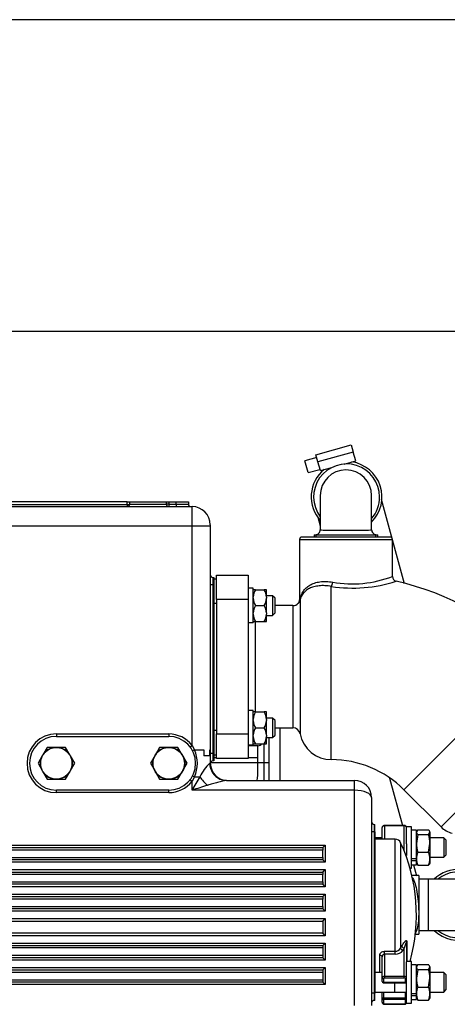
# Model space of a CAD drawing. Units: millimetres. Extents: x 0 to 408, y 0 to 202.
# Drawn here: x 210 to 227, y 162 to 202 of the extents above; entities that cross this region are included whole.
import ezdxf
from ezdxf.enums import TextEntityAlignment as Align
from ezdxf.lldxf.tags import DXFTag

# ---------------------------------------------------------------- set-up
doc = ezdxf.new("R2010")
doc.units = ezdxf.units.MM
for name, color, linetype in [('13114022_ELEMENT', 7, 'Continuous'), ('13211035', 7, 'Continuous'), ('13311006_ESPARRA', 7, 'Continuous'), ('13811002_TAPA_RE', 7, 'Continuous'), ('15113043_JUNTA_S', 7, 'Continuous'), ('17013015_COLZE_E', 7, 'Continuous'), ('17211028_CODO', 7, 'Continuous'), ('17211034_CODO_GO', 7, 'Continuous'), ('17214001', 7, 'Continuous'), ('17214001_ANULADO', 7, 'Continuous'), ('17311001', 7, 'Continuous'), ('54081020_ABRAZAD', 7, 'Continuous'), ('54120008_DIN-934', 7, 'Continuous'), ('55122008_TUERCA_', 7, 'Continuous'), ('DIAMETROM8_DIN12', 7, 'Continuous'), ('DIAMETROM8_DIN_1', 7, 'Continuous'), ('DIN-934_M8_FEMEL', 7, 'Continuous'), ('Predeterminado', 7, 'Continuous')]:
    doc.layers.add(name, color=color, linetype=linetype)
doc.styles.add('SEACAD_Arial', font='arial.ttf')
tags = doc.linetypes.add('HIDDEN2', pattern=[4.7625, 3.175, -1.5875]).pattern_tags.tags
tags[6:7] = [DXFTag(74, 4), DXFTag(75, 0), DXFTag(340, '0'), DXFTag(46, 0.0), DXFTag(50, 0.0), DXFTag(44, 0.0), DXFTag(45, 0.0)]
tags[4:5] = [DXFTag(74, 4), DXFTag(75, 0), DXFTag(340, '0'), DXFTag(46, 0.0), DXFTag(50, 0.0), DXFTag(44, 0.0), DXFTag(45, 0.0)]
doc.dimstyles.new('SOLE', dxfattribs={"dimtxt": 2.6, "dimasz": 2.08, "dimexe": 1.3, "dimexo": 1.3, "dimgap": 0.65, "dimtad": 1, "dimdec": 0, "dimlfac": 10, "dimdsep": 46, "dimtxsty": 'SEACAD_Arial', "dimblk1": '_SE_FILLED', "dimblk2": '_SE_FILLED', "dimsah": 1, "dimcen": 1.3, "dimadec": 0, "dimazin": 0, "dimtfac": 0.7, "dimtdec": 3, "dimtmove": 0, "dimatfit": 3, "dimfxl": 1, "dimarcsym": 0})

# ---------------------------------------------------------------- blocks, each defined once
blk = doc.blocks.new('SE2')
at = {"layer": '13114022_ELEMENT', "color": 7, "linetype": 'HIDDEN2'}
blk.add_line((220.242, 172.878), (220.242, 170.728), dxfattribs=at)
at = {"layer": '13211035', "color": 7, "linetype": 'HIDDEN2'}
for p, q in [((226.3, 166.689), (225.924, 166.689)), ((227.55, 166.689), (226.3, 166.689)), ((225.924, 164.589), (226.3, 164.589)), ((226.3, 164.589), (227.55, 164.589))]:
    blk.add_line(p, q, dxfattribs=at)
at = {"layer": '13211035', "color": 7, "linetype": 'Continuous'}
blk.add_line((226.3, 166.689), (226.3, 164.589), dxfattribs=at)
at = {"layer": '13311006_ESPARRA', "color": 7, "linetype": 'HIDDEN2'}
for p, q in [((219.943, 178.278), (219.693, 178.278)), ((219.943, 178.278), (219.943, 177.478)), ((220.043, 178.178), (219.943, 178.278)), ((220.043, 177.578), (220.043, 178.178)), ((219.693, 177.478), (219.943, 177.478)), ((219.943, 177.478), (220.043, 177.578)), ((219.943, 173.278), (219.693, 173.278)), ((219.943, 173.278), (219.943, 172.478)), ((220.043, 173.178), (219.943, 173.278)), ((220.043, 172.578), (220.043, 173.178)), ((219.693, 172.478), (219.943, 172.478)), ((219.943, 172.478), (220.043, 172.578)), ((224.424, 168.386), (224.124, 168.386)), ((226.943, 168.386), (226.374, 168.386)), ((226.943, 168.386), (226.943, 167.586)), ((227.043, 168.286), (226.943, 168.386)), ((227.043, 167.686), (227.043, 168.286)), ((225.421, 167.586), (225.424, 167.586)), ((226.374, 167.586), (226.943, 167.586)), ((226.943, 167.586), (227.043, 167.686)), ((224.424, 162.871), (224.124, 162.871)), ((226.943, 162.871), (226.374, 162.871)), ((226.943, 162.871), (226.943, 162.071)), ((227.043, 162.771), (226.943, 162.871)), ((227.043, 162.171), (227.043, 162.771)), ((224.124, 162.071), (224.95, 162.071)), ((224.935, 162.071), (225.424, 162.071)), ((226.374, 162.071), (226.943, 162.071)), ((226.943, 162.071), (227.043, 162.171))]:
    blk.add_line(p, q, dxfattribs=at)
at = {"layer": '13311006_ESPARRA', "color": 7, "linetype": 'Continuous'}
blk.add_line((224.943, 162.071), (224.943, 162.456), dxfattribs=at)
at = {"layer": '13811002_TAPA_RE', "color": 7, "linetype": 'HIDDEN2'}
for p, q in [((224.424, 168.328), (224.424, 168.799)), ((225.324, 168.884), (224.524, 168.884)), ((224.953, 168.328), (224.124, 168.328)), ((225.424, 168.14), (225.424, 167.656)), ((225.924, 166.839), (225.639, 166.839)), ((225.924, 166.839), (225.924, 164.439)), ((225.78, 164.439), (225.924, 164.439)), ((225.424, 164.125), (225.424, 163.306)), ((224.424, 162.647), (224.424, 163.515)), ((224.424, 162.506), (224.424, 162.647)), ((224.474, 162.456), (225.374, 162.456)), ((224.424, 161.799), (224.424, 162.071)), ((224.424, 161.657), (224.424, 161.799)), ((224.524, 161.572), (225.324, 161.572))]:
    blk.add_line(p, q, dxfattribs=at)
at = {"layer": '13811002_TAPA_RE', "color": 7, "linetype": 'Continuous'}
for p, q in [((224.524, 168.884), (224.524, 168.87)), ((224.524, 168.87), (224.524, 168.328)), ((225.324, 168.87), (224.524, 168.87)), ((225.324, 168.87), (225.324, 168.884)), ((225.324, 167.845), (225.324, 168.87)), ((224.953, 163.741), (224.953, 168.328)), ((225.18, 168.182), (225.18, 163.863)), ((225.43, 164.14), (225.43, 163.321)), ((224.324, 162.871), (224.324, 163.569)), ((224.524, 163.741), (224.953, 163.741)), ((224.524, 163.623), (224.524, 163.741)), ((224.524, 163.623), (224.524, 162.718)), ((224.953, 163.623), (224.524, 163.623)), ((224.953, 163.623), (224.953, 163.741)), ((225.324, 162.718), (225.324, 163.861)), ((224.524, 162.718), (225.324, 162.718)), ((224.524, 162.718), (224.524, 162.647)), ((225.324, 162.647), (225.324, 162.718)), ((224.474, 162.612), (224.474, 162.471)), ((224.474, 162.471), (225.374, 162.471)), ((224.474, 162.471), (224.474, 162.456)), ((225.324, 162.647), (224.524, 162.647)), ((225.374, 162.471), (225.374, 162.612)), ((225.374, 162.456), (225.374, 162.471)), ((224.474, 162.071), (224.474, 161.834)), ((225.374, 161.834), (225.374, 162.071)), ((224.474, 161.834), (225.374, 161.834)), ((224.474, 161.763), (224.474, 161.834)), ((224.474, 161.763), (224.474, 161.622)), ((225.374, 161.763), (224.474, 161.763)), ((224.524, 161.587), (225.324, 161.587)), ((224.524, 161.587), (224.524, 161.572)), ((225.324, 161.587), (225.324, 161.572)), ((225.374, 161.834), (225.374, 161.763)), ((225.374, 161.622), (225.374, 161.763))]:
    blk.add_line(p, q, dxfattribs=at)
at = {"layer": '13811002_TAPA_RE', "color": 7, "linetype": 'HIDDEN2'}
for centre, radius, start, end in [((224.953, 168.078), 0.25, 24.586, 90), ((218.724, 165.228), 7.1, 344.4135, 24.586), ((224.474, 162.506), 0.05, 180, 270), ((225.374, 162.506), 0.05, 270, 0)]:
    blk.add_arc(centre, radius, start, end, dxfattribs=at)
at = {"layer": '13811002_TAPA_RE', "color": 7, "linetype": 'Continuous'}
for centre, radius, start, end in [((224.529, 163.517), 0.105, 92.885, 181.1197), ((224.961, 163.999), 0.258, 268.2174, 328.3384), ((224.974, 163.99), 0.368, 266.7743, 324.0011)]:
    blk.add_arc(centre, radius, start, end, dxfattribs=at)
for centre, major_axis, ratio, start_param, end_param in [((224.524, 168.799), (0.1, 0), 0.707107, 1.570796, 3.141593), ((225.324, 168.799), (0.1, 0), 0.707107, 0, 1.570796), ((225.324, 167.656), (0.1, 0), 0.707107, 0, 1.054101), ((218.724, 165.856), (7.044, 0), 0.707107, -0.411489, -0.392611), ((225.324, 163.932), (0.0863, -0.0505), 0.653305, 3.632339, 5.077808), ((225.524, 164.125), (-0.1, 0), 0.466298, 5.948289, 6.283185), ((224.324, 163.515), (0.1, 0), 0.535302, 0, 1.570796), ((225.271, 163.844), (0.0851, -0.0525), 0.648082, 3.647405, 5.092873), ((218.724, 165.794), (7.144, 0), 0.707107, -0.411489, -0.392611), ((224.524, 162.647), (-0.1, 0), 0.707107, 4.712389, 6.283185), ((225.324, 162.647), (-0.1, 0), 0.707107, 3.141593, 4.712389), ((224.474, 162.647), (-0.05, 0), 0.707107, 0, 1.570796), ((224.474, 162.506), (-0.05, 0), 0.707107, 0, 1.570796), ((224.524, 162.612), (0.05, 0), 0.707107, 1.570796, 3.141593), ((225.324, 162.612), (0.05, 0), 0.707107, 0, 1.570796), ((225.374, 162.647), (-0.05, 0), 0.707107, 1.570796, 3.141593), ((225.374, 162.506), (-0.05, 0), 0.707107, 1.570796, 3.141593), ((224.474, 161.799), (-0.05, 0), 0.707107, 4.712389, 6.283185), ((224.474, 161.799), (-0.05, 0), 0.707107, 0, 1.570796), ((224.474, 161.657), (-0.05, 0), 0.707107, 0, 1.570796), ((224.524, 161.622), (-0.05, 0), 0.707107, 0, 1.570796), ((225.324, 161.622), (-0.05, 0), 0.707107, 1.570796, 3.141593), ((225.374, 161.799), (-0.05, 0), 0.707107, 3.141593, 4.712389), ((225.374, 161.799), (-0.05, 0), 0.707107, 1.570796, 3.141593), ((225.374, 161.657), (-0.05, 0), 0.707107, 1.570796, 3.141593)]:
    blk.add_ellipse(centre, major_axis=major_axis, ratio=ratio, start_param=start_param, end_param=end_param, dxfattribs=at)
at = {"layer": '13811002_TAPA_RE', "color": 7, "linetype": 'HIDDEN2'}
for points, knots in [([(224.524, 168.884), (224.512, 168.884), (224.49, 168.882), (224.458, 168.866), (224.436, 168.843), (224.425, 168.818), (224.424, 168.805), (224.424, 168.799)], [0, 0, 0, 0, 0.221874, 0.465919, 0.688788, 0.895494, 1, 1, 1, 1]), ([(225.424, 168.799), (225.423, 168.81), (225.42, 168.828), (225.404, 168.854), (225.379, 168.872), (225.351, 168.883), (225.333, 168.884), (225.324, 168.884)], [0, 0, 0, 0, 0.208269, 0.407012, 0.614026, 0.843879, 1, 1, 1, 1]), ([(224.424, 161.657), (224.425, 161.646), (224.427, 161.628), (224.444, 161.603), (224.469, 161.584), (224.497, 161.574), (224.515, 161.572), (224.524, 161.572)], [0, 0, 0, 0, 0.208269, 0.407012, 0.614026, 0.843879, 1, 1, 1, 1]), ([(225.324, 161.572), (225.336, 161.573), (225.358, 161.575), (225.39, 161.59), (225.412, 161.613), (225.423, 161.638), (225.424, 161.652), (225.424, 161.657)], [0, 0, 0, 0, 0.221874, 0.465919, 0.688788, 0.895494, 1, 1, 1, 1])]:
    blk.add_open_spline(points, degree=3, knots=knots, dxfattribs=at)
at = {"layer": '13811002_TAPA_RE', "color": 7, "linetype": 'Continuous'}
for points, knots in [([(225.637, 166.786), (225.666, 166.751), (225.695, 166.699), (225.786, 166.479), (225.84, 166.249), (225.893, 165.849), (225.905, 165.71), (225.919, 165.43), (225.92, 165.294), (225.91, 165.036), (225.9, 164.919), (225.868, 164.716), (225.847, 164.633), (225.808, 164.533), (225.792, 164.503), (225.775, 164.482)], [0.070374, 0.070374, 0.070374, 0.070374, 0.125, 0.125, 0.25, 0.25, 0.3125, 0.3125, 0.375, 0.375, 0.4375, 0.4375, 0.5, 0.5, 0.5371567, 0.5371567, 0.5371567, 0.5371567]), ([(225.232, 163.95), (225.251, 163.982), (225.27, 164.012), (225.306, 164.068), (225.324, 164.094), (225.351, 164.129), (225.36, 164.139), (225.377, 164.158), (225.386, 164.166), (225.398, 164.175), (225.402, 164.177), (225.41, 164.18), (225.414, 164.18), (225.421, 164.177), (225.424, 164.173), (225.428, 164.161), (225.43, 164.151), (225.43, 164.14)], [0, 0, 0, 0, 0.25, 0.25, 0.5, 0.5, 0.625, 0.625, 0.75, 0.75, 0.8125, 0.8125, 0.875, 0.875, 0.9375, 0.9375, 1, 1, 1, 1]), ([(225.424, 164.125), (225.424, 164.127), (225.424, 164.13), (225.423, 164.135), (225.423, 164.136), (225.422, 164.14), (225.421, 164.141), (225.418, 164.14), (225.415, 164.136), (225.409, 164.125), (225.405, 164.114), (225.392, 164.081), (225.384, 164.056), (225.367, 164.004), (225.359, 163.977), (225.341, 163.92), (225.333, 163.891), (225.324, 163.861)], [0, 0, 0, 0, 0.015625, 0.015625, 0.03125, 0.03125, 0.0625, 0.0625, 0.125, 0.125, 0.25, 0.25, 0.5, 0.5, 0.75, 0.75, 1, 1, 1, 1]), ([(224.324, 163.569), (224.324, 163.58), (224.325, 163.591), (224.33, 163.613), (224.334, 163.624), (224.344, 163.644), (224.35, 163.654), (224.365, 163.673), (224.373, 163.682), (224.401, 163.706), (224.423, 163.719), (224.471, 163.736), (224.498, 163.741), (224.524, 163.741)], [0, 0, 0, 0, 0.125, 0.125, 0.25, 0.25, 0.375, 0.375, 0.5, 0.5, 0.75, 0.75, 1, 1, 1, 1])]:
    blk.add_open_spline(points, degree=3, knots=knots, dxfattribs=at)
at = {"layer": '15113043_JUNTA_S', "color": 7, "linetype": 'HIDDEN2'}
for p, q in [((217.543, 178.978), (217.643, 178.978)), ((217.543, 171.778), (217.643, 171.778))]:
    blk.add_line(p, q, dxfattribs=at)
at = {"layer": '15113043_JUNTA_S', "color": 7, "linetype": 'Continuous'}
for p, q in [((217.543, 177.978), (217.643, 177.978)), ((217.543, 172.778), (217.643, 172.778))]:
    blk.add_line(p, q, dxfattribs=at)
at = {"layer": '17013015_COLZE_E', "color": 7, "linetype": 'Continuous'}
for p, q in [((221.043, 180.578), (224.843, 180.578)), ((222.343, 171.578), (222.343, 178.662)), ((218.943, 178.128), (217.643, 178.128)), ((221.066, 178.102), (221.066, 172.634)), ((220.771, 177.878), (220.771, 172.878)), ((219.243, 173.519), (219.243, 177.237)), ((225.312, 170.348), (230.686, 175.722)), ((232.209, 174.199), (226.835, 168.825)), ((217.643, 172.628), (218.943, 172.628))]:
    blk.add_line(p, q, dxfattribs=at)
at = {"layer": '17013015_COLZE_E', "color": 7, "linetype": 'HIDDEN2'}
for p, q in [((221.043, 180.578), (221.043, 178.109)), ((224.743, 180.678), (221.143, 180.678)), ((224.843, 179.068), (224.843, 180.578)), ((217.643, 179.128), (218.943, 179.128)), ((217.643, 178.128), (217.643, 179.128)), ((218.943, 179.128), (218.943, 178.128)), ((217.643, 178.128), (217.643, 172.628)), ((218.943, 178.128), (218.943, 172.628)), ((220.771, 177.878), (220.043, 177.878)), ((220.043, 172.878), (220.771, 172.878)), ((217.643, 171.628), (217.643, 172.628)), ((218.943, 172.628), (218.943, 171.628)), ((218.943, 171.628), (217.643, 171.628)), ((225.312, 170.348), (226.835, 168.825))]:
    blk.add_line(p, q, dxfattribs=at)
for centre, radius, start, end in [((221.143, 180.578), 0.1, 90, 180), ((224.743, 180.578), 0.1, 0, 90), ((225.038, 179.065), 0.193, 178.7337, 256.5503), ((222.343, 167.378), 11.8, 45, 77.0194), ((220.866, 178.097), 0.175, 314.2353, 3.9304), ((220.771, 178.178), 0.3, 270, 316.3766), ((220.771, 172.578), 0.3, 10.8069, 90), ((222.343, 172.878), 1.3, 190.8069, 270), ((222.343, 167.378), 4.2, 45, 90), ((227.542, 169.532), 1, 225, 255)]:
    blk.add_arc(centre, radius, start, end, dxfattribs=at)
at = {"layer": '17013015_COLZE_E', "color": 7, "linetype": 'Continuous'}
for centre, radius, start, end in [((223.223, 184.325), 5.731, 261.1586, 288.0321), ((223.198, 183.347), 4.582, 259.9699, 291.0397), ((220.846, 178.143), 0.223, 308.7234, 349.4746), ((221.029, 178.144), 0.0375, 290.6292, 353.7246)]:
    blk.add_arc(centre, radius, start, end, dxfattribs=at)
for centre, major_axis, ratio, start_param, end_param in [((222.343, 178.835), (-0.034, -0.197), 0.281842, 0.551979, 1.619676), ((220.869, 178.139), (0.195, -0.043), 0.801971, 0.037613, 0.268842)]:
    blk.add_ellipse(centre, major_axis=major_axis, ratio=ratio, start_param=start_param, end_param=end_param, dxfattribs=at)
for points, knots in [([(221.067, 178.139), (221.091, 178.26), (221.133, 178.369), (221.215, 178.491), (221.233, 178.514), (221.272, 178.56), (221.293, 178.582), (221.361, 178.645), (221.411, 178.683), (221.497, 178.732), (221.527, 178.748), (221.59, 178.776), (221.623, 178.789), (221.727, 178.824), (221.8, 178.841), (221.919, 178.857), (221.959, 178.861), (222.044, 178.866), (222.087, 178.866), (222.218, 178.862), (222.308, 178.853), (222.4, 178.835)], [0, 0, 0, 0, 0.25, 0.25, 0.3125, 0.3125, 0.375, 0.375, 0.5, 0.5, 0.5625, 0.5625, 0.625, 0.625, 0.75, 0.75, 0.8125, 0.8125, 0.875, 0.875, 1, 1, 1, 1]), ([(222.343, 178.662), (222.253, 178.679), (222.167, 178.689), (222.041, 178.695), (222, 178.695), (221.919, 178.693), (221.879, 178.69), (221.765, 178.679), (221.694, 178.665), (221.595, 178.638), (221.563, 178.628), (221.502, 178.605), (221.473, 178.592), (221.392, 178.552), (221.344, 178.521), (221.28, 178.469), (221.26, 178.451), (221.223, 178.414), (221.206, 178.394), (221.128, 178.294), (221.088, 178.203), (221.066, 178.102)], [0, 0, 0, 0, 0.125, 0.125, 0.1875, 0.1875, 0.25, 0.25, 0.375, 0.375, 0.4375, 0.4375, 0.5, 0.5, 0.625, 0.625, 0.6875, 0.6875, 0.75, 0.75, 1, 1, 1, 1])]:
    blk.add_open_spline(points, degree=3, knots=knots, dxfattribs=at)
at = {"layer": '17211028_CODO', "color": 7, "linetype": 'HIDDEN2'}
for p, q in [((221.893, 182.377), (221.893, 180.979)), ((223.993, 180.979), (223.993, 182.377)), ((221.643, 180.777), (224.243, 180.777)), ((221.643, 180.777), (221.643, 180.678)), ((224.243, 180.678), (224.243, 180.777))]:
    blk.add_line(p, q, dxfattribs=at)
at = {"layer": '17211028_CODO', "color": 7, "linetype": 'Continuous'}
for p, q in [((221.724, 180.678), (221.724, 180.777)), ((224.161, 180.678), (224.161, 180.777))]:
    blk.add_line(p, q, dxfattribs=at)
at = {"layer": '17211028_CODO', "color": 7, "linetype": 'HIDDEN2'}
for centre, radius, start, end in [((222.943, 182.377), 1.05, 0, 180), ((221.693, 180.977), 0.2, 270.0084, 0.9524), ((224.193, 180.977), 0.2, 179.2263, 269.9892)]:
    blk.add_arc(centre, radius, start, end, dxfattribs=at)
at = {"layer": '17211028_CODO', "color": 7, "linetype": 'Continuous'}
blk.add_open_spline([(221.893, 180.977), (221.893, 180.976), (221.896, 180.975), (221.918, 180.972), (221.957, 180.97), (222.075, 180.967), (222.154, 180.966), (222.344, 180.965), (222.453, 180.964), (222.691, 180.963), (222.814, 180.963), (223.069, 180.963), (223.194, 180.963), (223.431, 180.964), (223.54, 180.965), (223.73, 180.966), (223.809, 180.967), (223.928, 180.97), (223.967, 180.972), (223.989, 180.975), (223.993, 180.976), (223.993, 180.977)], degree=3, knots=[0.227068, 0.227068, 0.227068, 0.227068, 0.25, 0.25, 0.3125, 0.3125, 0.375, 0.375, 0.4375, 0.4375, 0.5, 0.5, 0.5625, 0.5625, 0.625, 0.625, 0.6875, 0.6875, 0.75, 0.75, 0.7733376, 0.7733376, 0.7733376, 0.7733376], dxfattribs=at)
at = {"layer": '17211034_CODO_GO', "color": 7, "linetype": 'HIDDEN2'}
for p, q in [((224.27, 182.678), (224.269, 182.68)), ((225.344, 178.765), (224.395, 182.221)), ((221.796, 181.489), (221.891, 181.145)), ((224.727, 170.817), (225.258, 168.884)), ((225.616, 167.581), (225.624, 167.553)), ((225.7, 167.276), (225.824, 166.825))]:
    blk.add_line(p, q, dxfattribs=at)
for centre, start, end in [((222.968, 182.321), 0, 217.2064), ((222.968, 182.321), 319.3843, 0), ((227.55, 165.639), 0, 128.9424), ((227.55, 165.639), 231.0576, 0)]:
    blk.add_arc(centre, 1.35, start, end, dxfattribs=at)
at = {"layer": '17214001', "color": 7, "linetype": 'HIDDEN2'}
blk.add_line((219.342, 172.148), (218.943, 172.148), dxfattribs=at)
at = {"layer": '17214001', "color": 7, "linetype": 'Continuous'}
for p, q in [((219.342, 171.648), (219.342, 172.148)), ((217.643, 171.648), (217.543, 171.648)), ((219.342, 171.648), (218.943, 171.648)), ((219.342, 171.142), (219.342, 171.648))]:
    blk.add_line(p, q, dxfattribs=at)
at = {"layer": '17214001', "color": 7, "linetype": 'HIDDEN2'}
blk.add_arc((219.342, 172.348), 0.2, 270, 322.9139, dxfattribs=at)
at = {"layer": '17214001', "color": 7, "linetype": 'Continuous'}
blk.add_arc((216.542, 171.142), 2.8, 351.5099, 0, dxfattribs=at)
at = {"layer": '17214001_ANULADO', "color": 7, "linetype": 'HIDDEN2'}
for p, q in [((219.793, 172.478), (219.793, 171.448)), ((219.793, 171.448), (219.793, 170.728))]:
    blk.add_line(p, q, dxfattribs=at)
at = {"layer": '17214001_ANULADO', "color": 7, "linetype": 'Continuous'}
for p, q in [((219.593, 171.448), (219.593, 172.241)), ((219.593, 171.448), (217.395, 171.448)), ((219.593, 170.728), (219.593, 171.448)), ((219.793, 171.448), (219.593, 171.448))]:
    blk.add_line(p, q, dxfattribs=at)
at = {"layer": '17214001_ANULADO', "color": 7, "linetype": 'HIDDEN2'}
blk.add_arc((219.593, 172.648), 0.2, 299.9917, 302.0036, dxfattribs=at)
at = {"layer": '17311001', "color": 7, "linetype": 'HIDDEN2'}
for p, q in [((213.993, 182.128), (196.492, 182.128)), ((213.993, 182.128), (214.093, 182.128)), ((214.093, 182.128), (215.593, 182.128)), ((214.093, 182.028), (214.093, 182.128)), ((215.593, 182.028), (215.593, 182.128)), ((215.593, 182.128), (215.693, 182.128)), ((215.693, 182.128), (215.993, 182.128)), ((215.993, 182.128), (216.493, 182.128)), ((216.493, 182.128), (216.493, 182.028)), ((187.224, 181.928), (216.643, 181.928)), ((217.393, 181.178), (217.393, 181.128)), ((217.393, 181.128), (217.393, 171.983)), ((217.493, 179.028), (217.543, 179.028)), ((217.543, 179.028), (217.543, 178.728)), ((217.543, 178.728), (217.543, 171.828)), ((211.093, 172.528), (215.693, 172.528)), ((217.127, 171.983), (217.132, 171.728)), ((217.369, 171.983), (217.369, 171.728)), ((217.371, 171.728), (217.369, 171.983)), ((217.393, 171.983), (217.393, 171.428)), ((217.371, 171.728), (217.132, 171.728)), ((217.543, 171.828), (217.543, 171.528)), ((217.543, 171.528), (217.493, 171.528)), ((218.053, 170.728), (223.293, 170.728)), ((215.693, 170.328), (211.093, 170.328)), ((223.993, 170.028), (223.993, 161.528)), ((224.093, 168.928), (224.124, 168.928)), ((224.124, 168.628), (224.124, 168.928)), ((224.124, 168.628), (224.124, 162.028)), ((189.393, 167.978), (221.993, 167.978)), ((221.993, 167.978), (222.093, 168.078)), ((221.993, 167.978), (221.993, 167.878)), ((221.993, 167.578), (221.993, 167.878)), ((221.993, 167.578), (221.993, 167.478)), ((221.993, 167.478), (189.393, 167.478)), ((222.093, 167.378), (221.993, 167.478)), ((192.042, 166.978), (221.993, 166.978)), ((221.993, 166.978), (222.093, 167.078)), ((221.993, 166.978), (221.993, 166.878)), ((221.993, 166.578), (221.993, 166.878)), ((221.993, 166.478), (192.128, 166.478)), ((221.993, 166.578), (221.993, 166.478)), ((222.093, 166.378), (221.993, 166.478)), ((192.576, 165.978), (221.993, 165.978)), ((221.993, 165.978), (222.093, 166.078)), ((221.993, 165.978), (221.993, 165.878)), ((221.993, 165.578), (221.993, 165.878)), ((221.993, 165.578), (221.993, 165.478)), ((221.993, 165.478), (192.616, 165.478)), ((221.993, 165.478), (222.093, 165.378)), ((192.598, 164.978), (221.993, 164.978)), ((221.993, 164.978), (222.093, 165.078)), ((221.993, 164.978), (221.993, 164.478)), ((221.993, 164.478), (192.576, 164.478)), ((222.093, 164.378), (221.993, 164.478)), ((192.128, 163.978), (221.993, 163.978)), ((221.993, 163.978), (222.093, 164.078)), ((221.993, 163.978), (221.993, 163.878)), ((221.993, 163.878), (221.993, 163.578)), ((221.993, 163.578), (221.993, 163.478)), ((221.993, 163.478), (192.042, 163.478)), ((222.093, 163.378), (221.993, 163.478)), ((189.393, 162.978), (221.993, 162.978)), ((221.993, 162.978), (222.093, 163.078)), ((221.993, 162.978), (221.993, 162.878)), ((221.993, 162.878), (221.993, 162.578)), ((221.993, 162.478), (189.393, 162.478)), ((221.993, 162.578), (221.993, 162.478)), ((221.993, 162.478), (222.093, 162.378)), ((224.124, 161.728), (224.124, 162.028)), ((224.124, 161.728), (224.093, 161.728))]:
    blk.add_line(p, q, dxfattribs=at)
at = {"layer": '17311001', "color": 7, "linetype": 'Continuous'}
for p, q in [((213.993, 182.008), (213.993, 182.128)), ((214.093, 182.028), (215.593, 182.028)), ((215.693, 182.028), (215.593, 182.028)), ((215.693, 182.128), (215.693, 182.028)), ((215.693, 182.028), (215.993, 182.028)), ((215.693, 182.028), (215.693, 181.928)), ((215.993, 182.028), (215.993, 182.128)), ((215.993, 182.028), (216.493, 182.028)), ((215.993, 182.028), (215.993, 181.928)), ((196.481, 182.008), (213.993, 182.008)), ((213.993, 182.008), (213.993, 181.928)), ((216.643, 181.128), (216.643, 181.928)), ((216.643, 181.128), (187.224, 181.128)), ((217.393, 181.128), (216.643, 181.128)), ((216.643, 172.161), (216.643, 181.128)), ((217.493, 179.028), (217.493, 178.728)), ((217.493, 178.728), (217.393, 178.728)), ((217.543, 178.728), (217.493, 178.728)), ((217.493, 178.728), (217.493, 171.828)), ((211.093, 172.628), (215.693, 172.628)), ((211.093, 172.628), (211.093, 172.528)), ((215.693, 172.628), (215.693, 172.528)), ((216.563, 172.1), (216.643, 172.161)), ((216.643, 172.161), (216.743, 171.983)), ((216.743, 171.983), (217.127, 171.983)), ((217.369, 171.983), (217.393, 171.983)), ((217.493, 171.828), (217.393, 171.828)), ((217.493, 171.828), (217.543, 171.828)), ((217.493, 171.828), (217.493, 171.528)), ((217.372, 171.428), (217.393, 171.428)), ((216.563, 170.756), (216.643, 170.695)), ((216.743, 170.874), (216.643, 170.695)), ((216.743, 170.874), (216.969, 170.874)), ((216.643, 170.328), (216.643, 170.695)), ((223.293, 170.328), (223.293, 170.728)), ((211.093, 170.228), (211.093, 170.328)), ((215.693, 170.228), (211.093, 170.228)), ((215.693, 170.228), (215.693, 170.328)), ((223.293, 170.328), (216.643, 170.328)), ((223.293, 161.528), (223.293, 170.328)), ((224.093, 168.928), (224.093, 168.628)), ((224.093, 168.628), (223.993, 168.628)), ((224.093, 168.628), (224.093, 162.028)), ((224.124, 168.628), (224.093, 168.628)), ((189.093, 168.078), (222.093, 168.078)), ((222.093, 168.078), (222.093, 167.378)), ((221.993, 167.878), (189.393, 167.878)), ((189.393, 167.578), (221.993, 167.578)), ((222.093, 167.378), (189.093, 167.378)), ((191.336, 167.078), (222.093, 167.078)), ((221.993, 166.878), (192.042, 166.878)), ((222.093, 167.078), (222.093, 166.378)), ((222.093, 166.378), (192.1, 166.378)), ((192.128, 166.578), (221.993, 166.578)), ((192.263, 166.078), (222.093, 166.078)), ((222.093, 166.078), (222.093, 165.378)), ((221.993, 165.878), (192.576, 165.878)), ((192.616, 165.578), (221.993, 165.578)), ((222.093, 165.378), (192.598, 165.378)), ((192.437, 165.078), (222.093, 165.078)), ((222.093, 165.078), (222.093, 164.378)), ((222.093, 164.378), (192.263, 164.378)), ((192.1, 164.078), (222.093, 164.078)), ((222.093, 164.078), (222.093, 163.378)), ((192.042, 163.578), (221.993, 163.578)), ((221.993, 163.878), (192.128, 163.878)), ((222.093, 163.378), (191.336, 163.378)), ((189.093, 163.078), (222.093, 163.078)), ((221.993, 162.878), (189.393, 162.878)), ((222.093, 163.078), (222.093, 162.378)), ((222.093, 162.378), (189.093, 162.378)), ((189.393, 162.578), (221.993, 162.578)), ((224.093, 162.028), (223.993, 162.028)), ((224.093, 162.028), (224.124, 162.028)), ((224.093, 162.028), (224.093, 161.728))]:
    blk.add_line(p, q, dxfattribs=at)
at = {"layer": '17311001', "color": 7, "linetype": 'HIDDEN2'}
for centre, radius, start, end in [((213.993, 182.028), 0.1, 270, 0), ((215.693, 182.028), 0.1, 180, 270), ((216.593, 182.028), 0.1, 180, 270), ((216.643, 181.178), 0.75, 0, 90), ((217.493, 179.128), 0.1, 180, 270), ((211.093, 171.428), 1.1, 90, 270), ((215.693, 171.428), 1.1, 270, 90), ((217.493, 171.428), 0.1, 90, 180), ((218.093, 171.428), 0.7, 180, 270), ((223.293, 170.028), 0.7, 0, 90), ((224.093, 169.028), 0.1, 180, 270), ((224.093, 161.628), 0.1, 90, 180)]:
    blk.add_arc(centre, radius, start, end, dxfattribs=at)
at = {"layer": '17311001', "color": 7, "linetype": 'Continuous'}
for centre, radius, start, end in [((211.093, 171.428), 1.2, 90, 270), ((215.693, 171.428), 1.2, 37.6585, 90), ((215.518, 171.428), 1.345, 335.6465, 24.3535), ((218.609, 170.106), 1.811, 133.0781, 154.8994), ((264.233, 142.198), 55.283, 148.7538, 149.4128), ((215.693, 171.428), 1.2, 270, 322.3415), ((244.39, 83.084), 91.551, 107.22849, 107.64279)]:
    blk.add_arc(centre, radius, start, end, dxfattribs=at)
for centre, major_axis, ratio, start_param, end_param in [((213.993, 182.028), (-0.1, 0), 0.2, 1.570796, 3.141593), ((216.757, 171.983), (-0.0887, -0.0462), 0.062525, 4.83181, 6.283185), ((218.053, 171.428), (0, -0.7), 0.972971, 4.712389, 5.880178), ((216.757, 170.874), (-0.0887, 0.0462), 0.062525, 0, 1.451376), ((217.274, 170.874), (0.453, -0.534), 0.34632, 4.426944, 5.100376), ((223.293, 170.028), (0.7, 0), 0.428571, 0, 1.570796)]:
    blk.add_ellipse(centre, major_axis=major_axis, ratio=ratio, start_param=start_param, end_param=end_param, dxfattribs=at)
at = {"layer": '17311001', "color": 7, "linetype": 'HIDDEN2'}
blk.add_ellipse((218.053, 171.428), major_axis=(0, -0.7), ratio=0.972971, start_param=5.880178, end_param=6.283185, dxfattribs=at)
at = {"layer": '17311001', "color": 7, "linetype": 'Continuous'}
blk.add_open_spline([(218.053, 170.728), (218.033, 170.728), (218.007, 170.725), (217.964, 170.717), (217.95, 170.714), (217.92, 170.707), (217.904, 170.704), (217.857, 170.692), (217.825, 170.684), (217.759, 170.666), (217.725, 170.657), (217.623, 170.629), (217.555, 170.609), (217.415, 170.569), (217.345, 170.548), (217.274, 170.527)], degree=3, knots=[0, 0, 0, 0, 0.125, 0.125, 0.1875, 0.1875, 0.25, 0.25, 0.375, 0.375, 0.5, 0.5, 0.75, 0.75, 1, 1, 1, 1], dxfattribs=at)
at = {"layer": '54081020_ABRAZAD', "color": 7, "linetype": 'HIDDEN2'}
for p, q in [((221.715, 184.051), (223.161, 184.449)), ((223.161, 184.449), (223.241, 184.159)), ((221.794, 183.762), (221.715, 184.051)), ((223.34, 183.798), (223.241, 184.159)), ((221.748, 183.931), (221.266, 183.798)), ((221.398, 183.316), (221.266, 183.798)), ((221.894, 183.4), (221.794, 183.762)), ((222.866, 183.667), (223.34, 183.798)), ((221.398, 183.316), (221.88, 183.449)), ((221.894, 183.4), (222.368, 183.531))]:
    blk.add_line(p, q, dxfattribs=at)
at = {"layer": '54081020_ABRAZAD', "color": 7, "linetype": 'Continuous'}
blk.add_line((223.241, 184.159), (221.794, 183.762), dxfattribs=at)
at = {"layer": '54081020_ABRAZAD', "color": 7, "linetype": 'HIDDEN2'}
for centre, start, end in [((222.968, 182.321), 314.9704, 81.4019), ((222.968, 182.321), 129.3134, 222.1377), ((227.55, 165.639), 39.3134, 133.6028), ((227.55, 165.639), 226.3972, 351.4019)]:
    blk.add_arc(centre, 1.45, start, end, dxfattribs=at)
at = {"layer": '54120008_DIN-934', "color": 7, "linetype": 'HIDDEN2'}
for p, q in [((219.243, 178.527), (219.143, 178.527)), ((219.243, 178.527), (219.593, 178.527)), ((219.693, 178.527), (219.593, 178.527)), ((219.693, 178.226), (219.693, 178.527)), ((219.693, 178.226), (219.693, 178.179)), ((219.693, 177.576), (219.693, 178.179)), ((219.243, 177.877), (219.593, 177.877)), ((219.143, 177.227), (219.243, 177.227)), ((219.243, 177.227), (219.593, 177.227)), ((219.593, 177.227), (219.693, 177.227)), ((219.693, 177.576), (219.693, 177.529)), ((219.693, 177.227), (219.693, 177.529)), ((219.243, 173.527), (219.143, 173.527)), ((219.243, 173.527), (219.593, 173.527)), ((219.693, 173.527), (219.593, 173.527)), ((219.693, 173.226), (219.693, 173.527)), ((219.693, 173.226), (219.693, 173.179)), ((219.693, 172.576), (219.693, 173.179)), ((219.243, 172.877), (219.593, 172.877)), ((219.693, 172.576), (219.693, 172.529)), ((219.693, 172.227), (219.693, 172.529)), ((219.143, 172.227), (219.243, 172.227)), ((219.243, 172.227), (219.593, 172.227)), ((219.593, 172.227), (219.693, 172.227))]:
    blk.add_line(p, q, dxfattribs=at)
for centre, radius, start, end in [((219.808, 178.172), 0.667, 147.8878, 175.439), ((219.038, 178.176), 0.656, 4.3197, 32.3535), ((219.797, 178.228), 0.656, 184.3171, 212.3561), ((219.01, 178.238), 0.685, 328.2414, 355.0854), ((219.808, 177.522), 0.667, 147.8878, 175.439), ((219.038, 177.526), 0.656, 4.3197, 32.3535), ((219.797, 177.578), 0.656, 184.3171, 212.3561), ((219.01, 177.588), 0.685, 328.2414, 355.0854), ((219.808, 173.172), 0.667, 147.8878, 175.439), ((219.797, 173.228), 0.656, 184.3171, 212.3561), ((219.038, 173.176), 0.656, 4.3197, 32.3535), ((219.01, 173.238), 0.685, 328.2414, 355.0854), ((219.808, 172.522), 0.667, 147.8878, 175.439), ((219.038, 172.526), 0.656, 4.3197, 32.3535), ((219.797, 172.578), 0.656, 184.3171, 212.3561), ((219.01, 172.588), 0.685, 328.2414, 355.0854)]:
    blk.add_arc(centre, radius, start, end, dxfattribs=at)
at = {"layer": '55122008_TUERCA_', "color": 7, "linetype": 'HIDDEN2'}
for p, q in [((210.717, 172.078), (210.543, 171.777)), ((211.066, 172.078), (210.717, 172.078)), ((211.093, 172.078), (211.066, 172.078)), ((211.119, 172.078), (211.093, 172.078)), ((211.468, 172.078), (211.119, 172.078)), ((211.642, 171.777), (211.468, 172.078)), ((215.317, 172.078), (215.143, 171.777)), ((215.666, 172.078), (215.317, 172.078)), ((215.693, 172.078), (215.666, 172.078)), ((215.719, 172.078), (215.693, 172.078)), ((216.068, 172.078), (215.719, 172.078)), ((216.242, 171.777), (216.068, 172.078)), ((210.516, 171.73), (210.342, 171.428)), ((210.53, 171.753), (210.516, 171.73)), ((210.543, 171.777), (210.53, 171.753)), ((211.655, 171.753), (211.642, 171.777)), ((211.669, 171.73), (211.655, 171.753)), ((211.843, 171.428), (211.669, 171.73)), ((215.116, 171.73), (214.942, 171.428)), ((215.13, 171.753), (215.116, 171.73)), ((215.143, 171.777), (215.13, 171.753)), ((216.255, 171.753), (216.242, 171.777)), ((216.269, 171.73), (216.255, 171.753)), ((216.443, 171.428), (216.269, 171.73)), ((210.342, 171.428), (210.516, 171.127)), ((211.669, 171.127), (211.843, 171.428)), ((214.942, 171.428), (215.116, 171.127)), ((216.269, 171.127), (216.443, 171.428)), ((210.516, 171.127), (210.53, 171.103)), ((210.53, 171.103), (210.543, 171.08)), ((210.543, 171.08), (210.717, 170.778)), ((210.717, 170.778), (211.066, 170.778)), ((211.066, 170.778), (211.093, 170.778)), ((211.093, 170.778), (211.119, 170.778)), ((211.119, 170.778), (211.468, 170.778)), ((211.468, 170.778), (211.642, 171.08)), ((211.642, 171.08), (211.655, 171.103)), ((211.655, 171.103), (211.669, 171.127)), ((215.116, 171.127), (215.13, 171.103)), ((215.13, 171.103), (215.143, 171.08)), ((215.143, 171.08), (215.317, 170.778)), ((215.317, 170.778), (215.666, 170.778)), ((215.666, 170.778), (215.693, 170.778)), ((215.693, 170.778), (215.719, 170.778)), ((215.719, 170.778), (216.068, 170.778)), ((216.068, 170.778), (216.242, 171.08)), ((216.242, 171.08), (216.255, 171.103)), ((216.255, 171.103), (216.269, 171.127))]:
    blk.add_line(p, q, dxfattribs=at)
for centre in [(211.093, 171.428), (215.693, 171.428)]:
    blk.add_circle(centre, 0.65, dxfattribs=at)
for centre, start, end in [((211.093, 171.428), 92.3676, 147.6324), ((211.093, 171.428), 32.3676, 87.6324), ((215.693, 171.428), 92.3676, 147.6324), ((215.693, 171.428), 32.3676, 87.6324), ((211.093, 171.428), 152.3676, 207.6324), ((211.093, 171.428), 332.3676, 27.6324), ((215.693, 171.428), 152.3676, 207.6324), ((215.693, 171.428), 332.3676, 27.6324), ((211.093, 171.428), 212.3676, 267.6324), ((211.093, 171.428), 272.3676, 327.6324), ((215.693, 171.428), 212.3676, 267.6324), ((215.693, 171.428), 272.3676, 327.6324)]:
    blk.add_arc(centre, 0.651, start, end, dxfattribs=at)
at = {"layer": 'DIAMETROM8_DIN12', "color": 7, "linetype": 'HIDDEN2'}
for p, q in [((219.143, 178.587), (218.943, 178.587)), ((219.143, 177.169), (219.143, 178.587)), ((219.143, 177.169), (218.943, 177.169)), ((219.143, 173.587), (218.943, 173.587)), ((219.143, 172.169), (219.143, 173.587)), ((219.143, 172.169), (218.943, 172.169)), ((225.824, 168.696), (225.624, 168.696)), ((225.824, 167.521), (225.824, 168.696)), ((225.824, 167.521), (225.624, 167.521)), ((225.624, 167.45), (225.824, 167.45)), ((225.624, 167.276), (225.824, 167.276)), ((225.824, 167.45), (225.824, 167.492)), ((225.824, 167.276), (225.824, 167.45)), ((225.824, 163.181), (225.624, 163.181)), ((225.824, 162.005), (225.824, 163.181)), ((225.824, 162.005), (225.624, 162.005)), ((225.624, 161.934), (225.824, 161.934)), ((225.824, 161.934), (225.824, 161.977)), ((225.824, 161.761), (225.824, 161.934)), ((225.624, 161.761), (225.824, 161.761))]:
    blk.add_line(p, q, dxfattribs=at)
at = {"layer": 'DIAMETROM8_DIN_1', "color": 7, "linetype": 'HIDDEN2'}
for p, q in [((225.424, 168.14), (225.424, 168.836)), ((225.624, 168.836), (225.424, 168.836)), ((225.624, 167.136), (225.624, 168.836)), ((225.563, 167.136), (225.624, 167.136)), ((225.624, 163.321), (225.424, 163.321)), ((225.424, 161.621), (225.424, 163.306)), ((225.624, 161.621), (225.624, 163.321)), ((225.424, 161.621), (225.624, 161.621))]:
    blk.add_line(p, q, dxfattribs=at)
at = {"layer": 'DIN-934_M8_FEMEL', "color": 7, "linetype": 'HIDDEN2'}
for p, q in [((225.882, 168.711), (225.824, 168.614)), ((225.841, 168.665), (225.824, 168.636)), ((225.882, 168.517), (225.824, 168.154)), ((225.882, 168.711), (226.316, 168.711)), ((225.882, 168.517), (226.316, 168.517)), ((226.316, 168.517), (226.374, 168.614)), ((226.374, 168.636), (226.358, 168.664)), ((226.374, 168.614), (226.374, 168.636)), ((226.374, 168.614), (226.374, 168.154)), ((226.316, 167.792), (226.374, 168.154)), ((226.374, 168.154), (226.374, 167.526)), ((225.824, 167.526), (225.824, 167.492)), ((225.882, 167.792), (226.316, 167.792)), ((226.374, 167.526), (226.374, 167.336)), ((225.824, 167.336), (225.841, 167.307)), ((225.882, 167.261), (225.851, 167.313)), ((225.882, 167.261), (226.316, 167.261)), ((226.358, 167.308), (226.374, 167.336)), ((225.882, 163.195), (225.824, 163.098)), ((225.841, 163.149), (225.824, 163.121)), ((225.882, 163.195), (226.316, 163.195)), ((226.316, 163.001), (226.374, 163.098)), ((226.374, 163.121), (226.358, 163.148)), ((226.374, 163.098), (226.374, 163.121)), ((226.374, 163.098), (226.374, 162.639)), ((225.882, 163.001), (225.824, 162.639)), ((225.882, 163.001), (226.316, 163.001)), ((226.316, 162.276), (226.374, 162.639)), ((226.374, 162.639), (226.374, 162.011)), ((225.824, 162.011), (225.824, 161.977)), ((225.882, 162.276), (226.316, 162.276)), ((226.374, 162.011), (226.374, 161.821)), ((225.824, 161.821), (225.841, 161.792)), ((225.882, 161.746), (225.851, 161.798)), ((225.882, 161.746), (226.316, 161.746)), ((226.358, 161.793), (226.374, 161.821))]:
    blk.add_line(p, q, dxfattribs=at)
for centre, radius, start, end in [((225.139, 168.142), 1.236, 0.5552, 17.643), ((227.059, 168.166), 1.236, 180.5552, 197.643), ((226.52, 167.513), 0.697, 156.4153, 178.9033), ((226.52, 167.54), 0.696, 181.0869, 203.5945), ((225.678, 167.513), 0.697, 1.0967, 23.5847), ((225.678, 167.54), 0.696, 336.4055, 358.9131), ((225.139, 162.627), 1.236, 0.5552, 17.643), ((227.059, 162.651), 1.236, 180.5552, 197.643), ((226.52, 161.998), 0.697, 156.4153, 178.9033), ((226.52, 162.024), 0.696, 181.0869, 203.5945), ((225.678, 161.998), 0.697, 1.0967, 23.5847), ((225.678, 162.024), 0.696, 336.4055, 358.9131)]:
    blk.add_arc(centre, radius, start, end, dxfattribs=at)
for points, knots in [([(225.824, 168.614), (225.824, 168.606), (225.825, 168.597), (225.831, 168.581), (225.835, 168.573), (225.85, 168.549), (225.864, 168.533), (225.882, 168.517)], [0, 0, 0, 0, 0.25, 0.25, 0.5, 0.5, 1, 1, 1, 1]), ([(226.374, 168.614), (226.374, 168.622), (226.373, 168.63), (226.367, 168.647), (226.363, 168.655), (226.348, 168.679), (226.334, 168.695), (226.316, 168.711)], [0, 0, 0, 0, 0.25, 0.25, 0.5, 0.5, 1, 1, 1, 1]), ([(226.36, 167.313), (226.36, 167.311), (226.359, 167.31), (226.348, 167.293), (226.334, 167.277), (226.316, 167.261)], [0.4624538, 0.4624538, 0.4624538, 0.4624538, 0.5, 0.5, 1, 1, 1, 1]), ([(225.824, 163.098), (225.824, 163.09), (225.825, 163.082), (225.831, 163.065), (225.835, 163.057), (225.85, 163.033), (225.864, 163.017), (225.882, 163.001)], [0, 0, 0, 0, 0.25, 0.25, 0.5, 0.5, 1, 1, 1, 1]), ([(226.374, 163.098), (226.374, 163.107), (226.373, 163.115), (226.367, 163.131), (226.363, 163.139), (226.348, 163.164), (226.334, 163.18), (226.316, 163.195)], [0, 0, 0, 0, 0.25, 0.25, 0.5, 0.5, 1, 1, 1, 1]), ([(226.36, 161.797), (226.36, 161.796), (226.359, 161.795), (226.348, 161.777), (226.334, 161.761), (226.316, 161.746)], [0.4624538, 0.4624538, 0.4624538, 0.4624538, 0.5, 0.5, 1, 1, 1, 1])]:
    blk.add_open_spline(points, degree=3, knots=knots, dxfattribs=at)
blk = doc.blocks.new('DMBLK15')
at = {"layer": 'Predeterminado', "linetype": 'Continuous'}
for points in [[(163.605, 189.45), (161.525, 189.103), (163.605, 188.757)], [(233.423, 189.45), (233.423, 188.757), (235.503, 189.103)]]:
    blk.add_hatch(color=7, dxfattribs=at).paths.add_polyline_path(points)
at = {"layer": 'Predeterminado', "color": 7, "linetype": 'Continuous'}
for p, q in [((161.525, 156.916), (161.525, 190.403)), ((235.503, 170.587), (235.503, 190.403)), ((161.525, 189.103), (235.503, 189.103))]:
    blk.add_line(p, q, dxfattribs=at)
at = {"layer": 'Predeterminado', "color": 7, "linetype": 'Continuous', "style": 'SEACAD_Arial'}
blk.add_text('739.78', height=2.6, dxfattribs=at).set_placement((192.919, 192.353), align=Align.TOP_LEFT)
blk = doc.blocks.new('_SE_FILLED')
at = {"color": 0}
blk.add_line((0, 0), (-1, 0), dxfattribs=at)
blk.add_solid([(0, 0), (-1, -0.1665), (-1, 0.1665), (0, 0)], dxfattribs=at)
blk = doc.blocks.new('DMBLK19')
at = {"layer": 'Predeterminado', "linetype": 'Continuous'}
for points in [[(148.911, 183.273), (149.604, 183.273), (149.257, 185.353)], [(148.911, 128.328), (149.257, 126.248), (149.604, 128.328)]]:
    blk.add_hatch(color=7, dxfattribs=at).paths.add_polyline_path(points)
at = {"layer": 'Predeterminado', "color": 7, "linetype": 'Continuous'}
for p, q in [((192.593, 185.353), (147.957, 185.353)), ((149.257, 126.248), (149.257, 185.353)), ((214.543, 126.248), (147.957, 126.248))]:
    blk.add_line(p, q, dxfattribs=at)
at = {"layer": 'Predeterminado', "color": 7, "linetype": 'Continuous', "style": 'SEACAD_Arial'}
blk.add_text('591.05', height=2.6, rotation=90, dxfattribs=at).set_placement((146.007, 150.205), align=Align.TOP_LEFT)
blk = doc.blocks.new('SE5')
at = {"layer": 'Predeterminado', "color": 7, "linetype": 'Continuous'}
blk.add_line((288.852, 201.841), (7.852, 201.841), dxfattribs=at)
blk = doc.blocks.new('SE4')
at = {"layer": 'Predeterminado'}
blk.add_blockref('SE5', (0, 0), dxfattribs=at)

msp = doc.modelspace()

# ---------------------------------------------------------------- block references
msp.add_blockref('SE4', (0, 0))
at = {"layer": 'Predeterminado'}
msp.add_blockref('SE2', (0, 0), dxfattribs=at)

# ---------------------------------------------------------------- dimensions: what is measured, and where the dimension line sits
at = {"layer": 'Predeterminado', "color": 7, "linetype": 'Continuous'}
dim = msp.add_linear_dim(base=(235.5033, 189.1034), p1=(161.5253, 155.616), p2=(235.5033, 169.2874), text='\\A1;<>', dimstyle='SOLE', override={"dimdec": 2}, dxfattribs=at)
dim.commit()
dim.dimension.update_dxf_attribs({"geometry": 'DMBLK15', "text_midpoint": (198.5143, 189.1034), "dimtype": 160})
dim = msp.add_linear_dim(base=(149.2572, 185.3532), p1=(215.8426, 126.2482), p2=(193.8926, 185.3532), angle=90, text='\\A1;<>', dimstyle='SOLE', override={"dimdec": 2}, dxfattribs=at)
dim.commit()
dim.dimension.update_dxf_attribs({"geometry": 'DMBLK19', "text_midpoint": (149.2572, 155.8007), "dimtype": 160})

doc.saveas('drawing.dxf')
